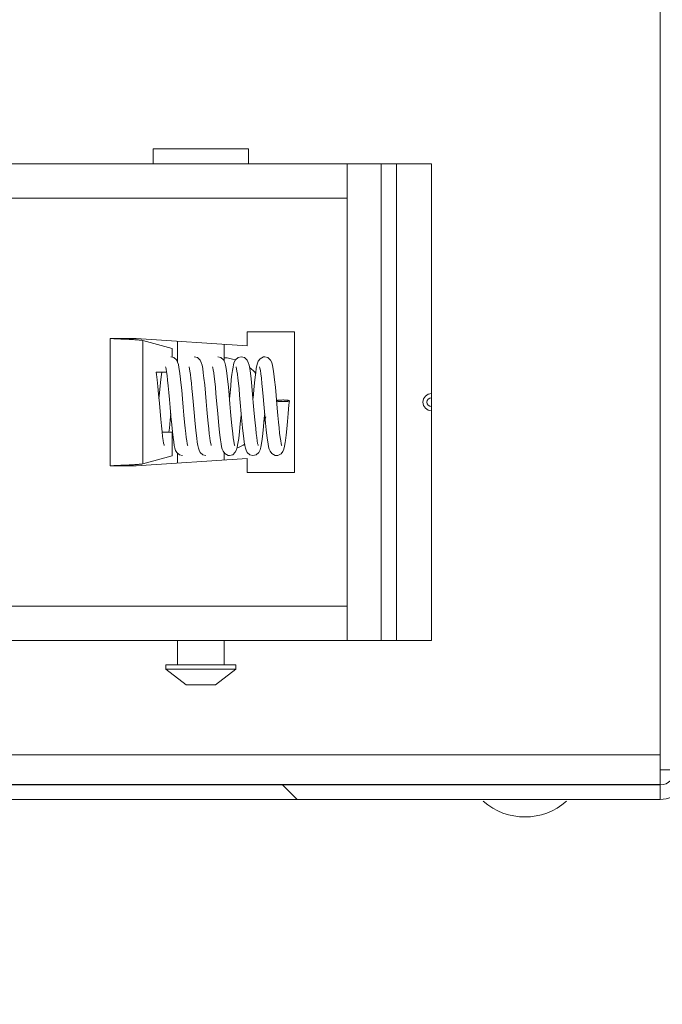
# Model space of a CAD drawing. Units: inches. Extents: x 0 to 197, y 0 to 40.
# Drawn here: x 44 to 46, y 13 to 16 of the extents above; entities that cross this region are included whole.
import ezdxf

# ---------------------------------------------------------------- set-up
doc = ezdxf.new("R2010")
doc.units = ezdxf.units.IN
doc.header["$MEASUREMENT"] = 0
doc.layers.add('CONTINUOUS1', color=7, linetype='Continuous', lineweight=20)
doc.layers.add('DIM', color=2, linetype='Continuous', lineweight=20)
doc.styles.add('RomanS', font='romans.shx')
doc.dimstyles.new('SchneiderElectric Dual Below', dxfattribs={"dimscale": 0, "dimtxt": 0.1, "dimasz": 0.07, "dimexe": 0.0625, "dimexo": 0.0625, "dimgap": 0.04, "dimtad": 0, "dimtih": 1, "dimtoh": 1, "dimrnd": 0.001, "dimzin": 4, "dimdsep": 46, "dimtxsty": 'RomanS', "dimblk": 'SEArrow', "dimcen": 0.09, "dimclrd": 256, "dimclre": 256, "dimclrt": 256, "dimadec": 0, "dimazin": 1, "dimtfac": 1, "dimtofl": 0, "dimtmove": 0, "dimatfit": 3, "dimldrblk": 'SEArrow', "dimfxl": 1, "dimtolj": 1, "dimtzin": 0, "dimlwd": -1, "dimlwe": -1, "dimarcsym": 0})

# ---------------------------------------------------------------- blocks, each defined once
blk = doc.blocks.new('SEArrow')
at = {"linetype": 'ByBlock', "lineweight": -2}
blk.add_lwpolyline([(0, 0, 0, 0.5, 0), (-1, 0, 0.5, 0.5, 0)], format="xyseb", dxfattribs=at)
blk = doc.blocks.new('*D12')
at = {"layer": 'Defpoints', "color": 0, "transparency": 16777216}
for p in [(44.428, 20.3841), (48.2968, 20.3841), (46.308, 13.3261)]:
    blk.add_point(p, dxfattribs=at)
at = {"layer": 'DIM', "transparency": 16777216}
for p, q in [((44.678, 20.3841), (48.5468, 20.3841)), ((48.2968, 20.1041), (48.2968, 17.4105)), ((48.2968, 13.6061), (48.2968, 15.9572)), ((46.558, 13.3261), (48.5468, 13.3261))]:
    blk.add_line(p, q, dxfattribs=at)
at = {"layer": 'DIM', "transparency": 16777216, "xscale": 0.28, "yscale": 0.28, "zscale": 0.28}
for p, rotation in [((48.2968, 20.3841), 90), ((48.2968, 13.3261), 270)]:
    blk.add_blockref('SEArrow', p, dxfattribs=dict(at, rotation=rotation))
at = {"layer": 'DIM', "transparency": 16777216, "insert": (48.2968, 17.2505), "char_height": 0.4, "attachment_point": 2, "line_spacing_factor": 0.9, "style": 'RomanS'}
blk.add_mtext('\\A1;7.06\\P{\\H0.8x; [179]', dxfattribs=at)
blk = doc.blocks.new('*D14')
at = {"layer": 'Defpoints', "color": 0, "transparency": 16777216}
for p in [(41.102, 20.1683), (46.486, 12.1261), (41.102, 11.0751)]:
    blk.add_point(p, dxfattribs=at)
at = {"layer": 'DIM', "transparency": 16777216}
for p, q in [((41.102, 19.9183), (41.102, 10.8251)), ((46.486, 11.8761), (46.486, 10.8251)), ((41.382, 11.0751), (42.8416, 11.0751)), ((46.206, 11.0751), (44.7464, 11.0751))]:
    blk.add_line(p, q, dxfattribs=at)
at = {"layer": 'DIM', "transparency": 16777216, "xscale": 0.28, "yscale": 0.28, "zscale": 0.28, "rotation": 180}
blk.add_blockref('SEArrow', (41.102, 11.0751), dxfattribs=at)
at = {"layer": 'DIM', "transparency": 16777216, "xscale": 0.28, "yscale": 0.28, "zscale": 0.28}
blk.add_blockref('SEArrow', (46.486, 11.0751), dxfattribs=at)
at = {"layer": 'DIM', "transparency": 16777216, "insert": (43.794, 11.6418), "char_height": 0.4, "attachment_point": 2, "line_spacing_factor": 0.9, "style": 'RomanS'}
blk.add_mtext('\\A1;5.38\\P{\\H0.8x; [137]', dxfattribs=at)

msp = doc.modelspace()

# ---------------------------------------------------------------- linework, layer by layer
at = {"layer": 'CONTINUOUS1'}
for p, q in [((46.308, 27.2301), (46.308, 13.5041)), ((44.285, 15.9231), (44.665, 15.9231)), ((44.285, 15.8631), (44.285, 15.9231)), ((44.665, 15.8631), (44.665, 15.9231)), ((42.7643, 15.8631), (45.395, 15.8631)), ((45.059, 15.7271), (45.059, 15.8631)), ((45.195, 13.9611), (45.195, 15.8631)), ((45.255, 13.9611), (45.255, 15.8631)), ((45.395, 13.9611), (45.395, 15.8631)), ((42.7036, 15.7271), (45.059, 15.7271)), ((45.059, 14.0971), (45.059, 15.7271)), ((44.848, 15.1931), (44.66, 15.1931)), ((44.66, 15.1931), (44.66, 15.1371)), ((44.848, 14.6311), (44.848, 15.1931)), ((44.2169, 15.1661), (44.1126, 15.1661)), ((44.1126, 15.1661), (44.1126, 14.6581)), ((44.66, 15.1371), (44.2169, 15.1661)), ((44.3603, 15.1262), (44.2439, 15.1586)), ((44.2439, 15.1586), (44.2439, 14.6656)), ((44.382, 15.1553), (44.382, 15.0728)), ((44.568, 15.1431), (44.568, 15.0755)), ((44.3603, 15.0918), (44.3603, 15.1262)), ((44.2969, 15.0321), (44.3383, 15.0321)), ((44.3603, 14.7921), (44.3203, 14.7921)), ((44.3603, 14.698), (44.3603, 14.7921)), ((44.382, 14.7084), (44.382, 14.6689)), ((44.568, 14.7098), (44.568, 14.6811)), ((44.2169, 14.6581), (44.66, 14.6871)), ((44.2439, 14.6656), (44.3603, 14.698)), ((44.66, 14.6871), (44.66, 14.6311)), ((44.1126, 14.6581), (44.2169, 14.6581)), ((44.66, 14.6311), (44.848, 14.6311)), ((45.059, 14.0971), (42.7036, 14.0971)), ((45.059, 13.9611), (45.059, 14.0971)), ((42.7643, 13.9611), (45.395, 13.9611)), ((44.382, 13.9611), (44.382, 13.8631)), ((44.568, 13.9611), (44.568, 13.8631)), ((44.335, 13.8631), (44.615, 13.8631)), ((44.335, 13.8631), (44.335, 13.8455)), ((44.335, 13.8455), (44.615, 13.8455)), ((44.335, 13.8455), (44.4169, 13.7831)), ((44.615, 13.8455), (44.5331, 13.7831)), ((44.615, 13.8631), (44.615, 13.8455)), ((44.4169, 13.7831), (44.5331, 13.7831)), ((42.1728, 13.5041), (46.308, 13.5041)), ((46.308, 13.3861), (46.308, 13.5041)), ((46.308, 13.4441), (46.426, 13.4441)), ((42.1728, 13.3861), (46.308, 13.3861)), ((42.1728, 13.3841), (46.308, 13.3841)), ((44.8596, 13.3261), (44.7996, 13.3861)), ((46.308, 13.3861), (46.308, 13.3841)), ((46.308, 13.3841), (46.308, 13.3261)), ((42.1728, 13.3261), (46.308, 13.3261))]:
    msp.add_line(p, q, dxfattribs=at)
for points in [[(44.4224, 14.739), (44.4218, 14.741), (44.4203, 14.7473), (44.4186, 14.7572), (44.4166, 14.7706), (44.4145, 14.7876), (44.4123, 14.8083), (44.4099, 14.8326), (44.4074, 14.8603), (44.4046, 14.8917), (44.4016, 14.9261), (44.3985, 14.9603), (44.3955, 14.9907), (44.3928, 15.0155), (44.3902, 15.0353), (44.3877, 15.0509), (44.3852, 15.0627), (44.3823, 15.0722), (44.3773, 15.0815), (44.3671, 15.0901), (44.3548, 15.0931)], [(44.5161, 14.7389), (44.5155, 14.7411), (44.5141, 14.7473), (44.5124, 14.7569), (44.5105, 14.7698), (44.5085, 14.786), (44.5063, 14.8055), (44.5041, 14.8283), (44.5017, 14.8542), (44.4991, 14.8827), (44.4964, 14.9142), (44.4934, 14.9483), (44.4903, 14.9807), (44.4874, 15.0076), (44.4848, 15.0292), (44.4822, 15.0465), (44.4796, 15.0599), (44.4767, 15.0705), (44.4718, 15.0804), (44.4616, 15.0898), (44.4485, 15.0931)], [(44.6099, 14.7389), (44.6093, 14.7409), (44.6079, 14.747), (44.6061, 14.7567), (44.6042, 14.7699), (44.6021, 14.7867), (44.5999, 14.8073), (44.5975, 14.8314), (44.595, 14.8588), (44.5937, 14.8737), (44.5909, 14.9059), (44.5878, 14.9403), (44.5847, 14.974), (44.5816, 15.004), (44.5787, 15.0281), (44.576, 15.0463), (44.5733, 15.0601), (44.5703, 15.0707), (44.5655, 15.0806), (44.5552, 15.0898), (44.5423, 15.0931)], [(44.636, 15.0931), (44.6232, 15.0899), (44.6131, 15.0809), (44.6084, 15.0719), (44.6057, 15.0631), (44.6034, 15.0525), (44.6012, 15.0392), (44.5989, 15.0227), (44.5965, 15.0023), (44.594, 14.9776), (44.5913, 14.9492), (44.5892, 14.9253)], [(44.7036, 14.7389), (44.703, 14.7412), (44.7015, 14.7476), (44.6998, 14.7576), (44.6978, 14.7709), (44.6958, 14.7873), (44.6937, 14.8067), (44.6915, 14.829), (44.6892, 14.8539), (44.6868, 14.8813), (44.6842, 14.9109), (44.6813, 14.9429), (44.6782, 14.976), (44.6752, 15.0052), (44.6724, 15.0281), (44.6698, 15.046), (44.6672, 15.0597), (44.6642, 15.0704), (44.6593, 15.0804), (44.6491, 15.0898), (44.636, 15.0931)], [(44.7298, 15.0931), (44.7243, 15.0925), (44.711, 15.0857), (44.7041, 15.0764), (44.7008, 15.0677), (44.6983, 15.0582), (44.6961, 15.0463), (44.6938, 15.0311), (44.6914, 15.0122), (44.6889, 14.9892), (44.6862, 14.9613), (44.6831, 14.928), (44.6829, 14.9253)], [(44.7974, 14.7389), (44.7967, 14.7411), (44.7952, 14.7476), (44.7935, 14.7578), (44.7915, 14.7715), (44.7894, 14.7886), (44.7872, 14.8091), (44.7849, 14.8329), (44.7824, 14.8595), (44.7812, 14.8738), (44.7785, 14.9047), (44.7755, 14.9384), (44.7724, 14.9719), (44.7694, 15.0013), (44.7665, 15.0254), (44.7638, 15.0444), (44.7611, 15.059), (44.7579, 15.0704), (44.7531, 15.0804), (44.7428, 15.0898), (44.7298, 15.0931)], [(44.3286, 14.7389), (44.3279, 14.7414), (44.3264, 14.7484), (44.3245, 14.7595), (44.3223, 14.7749), (44.32, 14.7943), (44.3176, 14.8175), (44.3151, 14.8441), (44.3124, 14.8743), (44.3094, 14.9085), (44.3063, 14.9436), (44.3034, 14.9748), (44.3007, 15.0007), (44.2982, 15.0222), (44.2969, 15.0321)], [(44.319, 15.0321), (44.3176, 15.0222), (44.3153, 15.0021), (44.3128, 14.978), (44.3101, 14.95), (44.3079, 14.9253)], [(44.3341, 15.0533), (44.3347, 15.0511), (44.3363, 15.0443), (44.3381, 15.0334), (44.3402, 15.0185), (44.3425, 14.9996), (44.3448, 14.977), (44.3473, 14.9512), (44.3499, 14.9224), (44.3527, 14.8902), (44.3558, 14.8554), (44.3589, 14.8222), (44.3617, 14.7942)], [(44.4278, 15.0533), (44.4284, 15.0513), (44.4298, 15.0452), (44.4315, 15.0356), (44.4334, 15.0228), (44.4354, 15.0069), (44.4375, 14.9881), (44.4396, 14.9666), (44.4419, 14.9425), (44.4443, 14.9153), (44.4456, 14.9007), (44.4482, 14.8703), (44.4509, 14.8402), (44.4536, 14.8124), (44.4561, 14.7884), (44.4584, 14.7684), (44.4607, 14.7522), (44.4629, 14.7392), (44.4652, 14.7288), (44.4679, 14.7201), (44.4726, 14.7111), (44.4827, 14.7023), (44.4954, 14.6991)], [(44.5216, 15.0533), (44.5217, 15.0529), (44.5228, 15.0486), (44.5244, 15.0407), (44.5263, 15.0291), (44.5283, 15.014), (44.5305, 14.995), (44.5328, 14.9723), (44.5353, 14.9464), (44.5379, 14.9171)], [(44.6153, 15.0533), (44.6159, 15.0513), (44.6173, 15.0453), (44.619, 15.0359), (44.6208, 15.0233), (44.6228, 15.0073), (44.6249, 14.9883), (44.6272, 14.966), (44.6296, 14.9403), (44.6321, 14.9113), (44.6362, 14.8653)], [(44.7091, 15.0533), (44.7092, 15.0528), (44.7105, 15.0479), (44.7123, 15.0383), (44.7144, 15.0247), (44.7166, 15.0073), (44.7189, 14.9865), (44.7213, 14.9622), (44.7238, 14.9346), (44.7265, 14.9047), (44.7278, 14.8893), (44.7305, 14.8583), (44.7333, 14.8287), (44.7359, 14.8019), (44.7384, 14.7794), (44.7407, 14.7609), (44.7429, 14.7461), (44.7452, 14.7342), (44.7476, 14.7246), (44.751, 14.716), (44.7578, 14.7066), (44.7711, 14.6997), (44.7767, 14.6991)], [(44.5379, 14.9171), (44.5423, 14.8666), (44.5453, 14.833), (44.5481, 14.8045), (44.5507, 14.781), (44.5531, 14.7617), (44.5554, 14.7462), (44.5577, 14.7341), (44.5601, 14.7245), (44.5635, 14.7159), (44.5704, 14.7066), (44.5836, 14.6997), (44.5892, 14.6991)], [(44.7767, 14.6991), (44.7823, 14.6997), (44.7952, 14.7063), (44.8021, 14.7156), (44.8058, 14.7248), (44.8086, 14.7361), (44.8112, 14.7508), (44.8125, 14.7596), (44.8151, 14.7803), (44.8178, 14.8053), (44.8206, 14.8343), (44.8235, 14.8666), (44.8266, 14.9015), (44.828, 14.9175)], [(44.3476, 14.7921), (44.3493, 14.8084), (44.3523, 14.8398), (44.3548, 14.867)], [(44.5892, 14.6991), (44.6022, 14.7025), (44.6125, 14.7119), (44.6173, 14.7219), (44.6204, 14.7328), (44.6231, 14.7474), (44.626, 14.7676), (44.6291, 14.7945), (44.6323, 14.8262), (44.6354, 14.86), (44.636, 14.8669)], [(44.6362, 14.8653), (44.6388, 14.8358), (44.6414, 14.8093), (44.6438, 14.7866), (44.646, 14.7676), (44.6482, 14.7519), (44.6504, 14.7391), (44.6527, 14.7288), (44.6554, 14.7201), (44.6601, 14.7112), (44.6701, 14.7023), (44.6829, 14.6991)], [(44.6829, 14.6991), (44.6958, 14.7024), (44.7061, 14.7117), (44.711, 14.7216), (44.714, 14.7325), (44.7167, 14.7465), (44.7194, 14.7645), (44.7221, 14.7872), (44.725, 14.8153), (44.7281, 14.848), (44.7298, 14.867)], [(44.3617, 14.7942), (44.3643, 14.7716), (44.3668, 14.7534), (44.3691, 14.7393), (44.3715, 14.7286), (44.3743, 14.7197), (44.3792, 14.7107), (44.3894, 14.7021), (44.4017, 14.6991)]]:
    msp.add_lwpolyline(points, dxfattribs=at)
for centre, radius, start, end in [((44.555, 14.9041), 0.186, 71.9687, 85.8952), ((44.555, 14.9041), 0.186, 41.3176, 51.2883), ((45.395, 14.9121), 0.034, 90, 270), ((45.395, 14.9121), 0.0178, 90, 270), ((44.555, 14.9041), 0.186, 337.4169, 344.0898), ((44.555, 14.9041), 0.186, 290.5191, 301.0169), ((46.308, 13.4441), 0.118, 270, 0), ((46.308, 13.4441), 0.06, 270, 0), ((45.768, 13.5059), 0.2498, 228.3722, 311.6278)]:
    msp.add_arc(centre, radius, start, end, dxfattribs=at)
for points, knots in [([(44.2167, 15.1611), (44.2096, 15.1616), (44.1941, 15.1625), (44.1691, 15.1637), (44.1415, 15.1649), (44.1224, 15.1657), (44.1126, 15.1661)], [0, 0, 0, 0, 0.205429, 0.448434, 0.717534, 1, 1, 1, 1]), ([(44.2439, 15.1586), (44.2424, 15.1589), (44.2388, 15.1593), (44.2327, 15.1599), (44.2252, 15.1605), (44.2197, 15.1609), (44.2167, 15.1611)], [0, 0, 0, 0, 0.170508, 0.395761, 0.673363, 1, 1, 1, 1]), ([(44.802, 14.9208), (44.7991, 14.9208), (44.795, 14.9207), (44.7896, 14.9204), (44.786, 14.9201), (44.7829, 14.9198), (44.7806, 14.9194), (44.7791, 14.9191), (44.7781, 14.9189), (44.7774, 14.9186), (44.7769, 14.9184), (44.7767, 14.9183)], [0, 0, 0, 0, 0.333779, 0.489344, 0.631792, 0.757029, 0.861156, 0.90471, 0.942447, 0.97425, 1, 1, 1, 1]), ([(44.7768, 14.9168), (44.777, 14.9167), (44.7775, 14.9165), (44.7782, 14.9162), (44.7792, 14.916), (44.7807, 14.9157), (44.783, 14.9153), (44.7862, 14.915), (44.7897, 14.9147), (44.795, 14.9144), (44.7992, 14.9143), (44.802, 14.9143)], [0, 0, 0, 0, 0.02648, 0.05891, 0.097164, 0.141135, 0.245794, 0.371101, 0.513196, 0.668098, 1, 1, 1, 1]), ([(44.828, 14.9175), (44.828, 14.9176), (44.828, 14.9177), (44.8279, 14.9179), (44.8277, 14.918), (44.8275, 14.9182), (44.8272, 14.9183), (44.8267, 14.9186), (44.826, 14.9188), (44.8249, 14.9191), (44.8236, 14.9194), (44.8221, 14.9196), (44.8204, 14.9199), (44.8185, 14.9201), (44.8157, 14.9203), (44.8118, 14.9206), (44.807, 14.9208), (44.8037, 14.9208), (44.802, 14.9208)], [0, 0, 0, 0, 0.006085, 0.012876, 0.021046, 0.030986, 0.042877, 0.056789, 0.090716, 0.132662, 0.182433, 0.239864, 0.304731, 0.376436, 0.454135, 0.624176, 0.808538, 1, 1, 1, 1]), ([(44.802, 14.9143), (44.8036, 14.9143), (44.8069, 14.9143), (44.8117, 14.9145), (44.8161, 14.9148), (44.8195, 14.9151), (44.8219, 14.9155), (44.8234, 14.9157), (44.8247, 14.916), (44.8258, 14.9163), (44.8267, 14.9165), (44.8273, 14.9168), (44.8276, 14.917), (44.8278, 14.9172), (44.8279, 14.9173), (44.828, 14.9175), (44.828, 14.9175)], [0, 0, 0, 0, 0.189455, 0.372079, 0.540883, 0.689784, 0.754758, 0.812513, 0.862813, 0.905494, 0.94038, 0.967312, 0.977857, 0.986587, 0.99379, 1, 1, 1, 1]), ([(44.2167, 14.6631), (44.2095, 14.6627), (44.194, 14.6618), (44.1691, 14.6606), (44.1415, 14.6593), (44.1224, 14.6585), (44.1126, 14.6581)], [0, 0, 0, 0, 0.205522, 0.448543, 0.717603, 1, 1, 1, 1]), ([(44.2439, 14.6656), (44.2424, 14.6654), (44.2388, 14.6649), (44.2327, 14.6643), (44.2251, 14.6637), (44.2196, 14.6633), (44.2167, 14.6631)], [0, 0, 0, 0, 0.170429, 0.395664, 0.673296, 1, 1, 1, 1])]:
    msp.add_open_spline(points, degree=3, knots=knots, dxfattribs=at)

# ---------------------------------------------------------------- dimensions: what is measured, and where the dimension line sits
at = {"layer": 'DIM'}
for base, p1, p2, angle, picture, middle in [((48.2968, 20.3841), (46.308, 13.3261), (44.428, 20.3841), 90, '*D12', (48.2968, 16.6839)), ((41.102, 11.0751), (46.486, 12.1261), (41.102, 20.1683), 180, '*D14', (43.794, 11.0751))]:
    dim = msp.add_linear_dim(base=base, p1=p1, p2=p2, angle=angle, dimstyle='SchneiderElectric Dual Below', override={"dimscale": 4, "dimpost": '\\P{\\H0.8x;'}, dxfattribs=at)
    dim.commit()
    dim.dimension.update_dxf_attribs({"geometry": picture, "text_midpoint": middle, "dimtype": 160})

doc.saveas('drawing.dxf')
